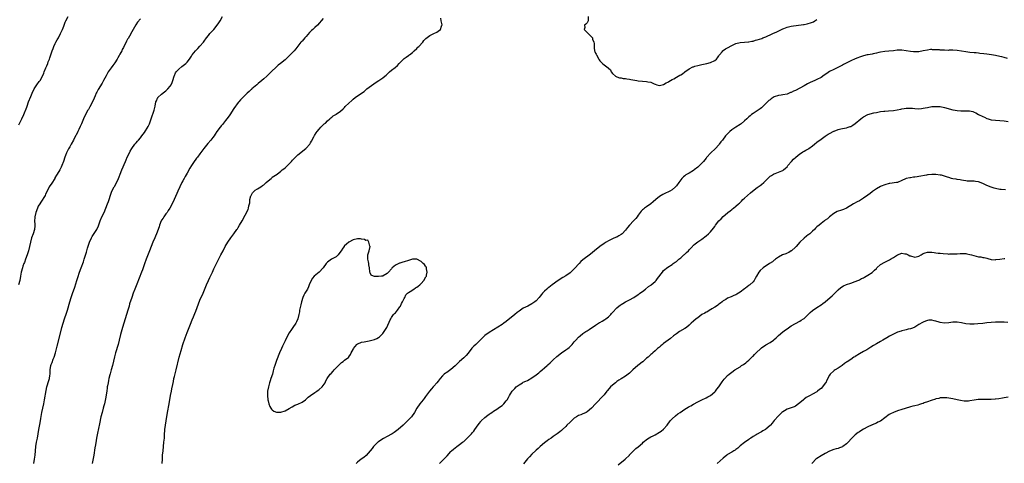
# Model space of a CAD drawing. Units: inches. Extents: x 2571000 to 2574000, y 1545000 to 1548000.
# Drawn here: x 2572984 to 2573447, y 1546795 to 1547004 of the extents above; entities that cross this region are included whole.
import ezdxf

# ---------------------------------------------------------------- set-up
doc = ezdxf.new("R2010")
doc.units = ezdxf.units.IN
doc.header["$MEASUREMENT"] = 0
doc.layers.add('LD25711545_10ft', color=132, linetype='Continuous')

msp = doc.modelspace()

# ---------------------------------------------------------------- linework, layer by layer
at = {"layer": 'LD25711545_10ft'}
for points, elevation in [([(2573041, 1547003.97), (2573039.63, 1547002.37), (2573038.82, 1547001.18), (2573037.6, 1546999), (2573037, 1546997.84), (2573035.87, 1546995.87), (2573035.22, 1546994.78), (2573035, 1546994.36), (2573034.49, 1546993.51), (2573034.25, 1546993), (2573033.53, 1546991.53), (2573033, 1546990.54), (2573032.44, 1546989.56), (2573032.21, 1546989), (2573031.37, 1546987.37), (2573031, 1546986.7), (2573030.37, 1546985.63), (2573030.04, 1546985), (2573029, 1546983.27), (2573028.03, 1546981.97), (2573027.29, 1546981), (2573025.92, 1546979), (2573025.56, 1546978.44), (2573024.84, 1546977.16), (2573023.7, 1546975), (2573023, 1546973.74), (2573021.18, 1546970.82), (2573021, 1546970.47), (2573020.47, 1546969.53), (2573020.24, 1546969), (2573019.73, 1546967.73), (2573019.28, 1546966.72), (2573018.54, 1546965), (2573017.31, 1546962.69), (2573016.57, 1546961.43), (2573016.3, 1546961), (2573015.23, 1546959), (2573014.33, 1546957), (2573013.33, 1546954.67), (2573012.69, 1546953.31), (2573012.01, 1546952.01), (2573011.53, 1546951), (2573011.38, 1546950.62), (2573010.09, 1546948.09), (2573009.58, 1546947), (2573008.5, 1546945), (2573007.78, 1546943.78), (2573007.19, 1546942.81), (2573006.25, 1546941), (2573005.8, 1546939.8), (2573005.47, 1546939), (2573004.85, 1546937), (2573004.12, 1546935), (2573003.75, 1546934.25), (2573003.06, 1546933), (2573001.84, 1546931), (2573001.5, 1546930.5), (2573000.8, 1546929.2), (2573000.71, 1546929), (2572999.3, 1546926.7), (2572998.17, 1546925), (2572997.14, 1546923), (2572996.47, 1546921.53), (2572996.17, 1546921), (2572994.2, 1546917.8), (2572993.65, 1546917), (2572993, 1546915.94), (2572992.59, 1546915), (2572991.84, 1546913), (2572991.33, 1546911), (2572991.33, 1546910.67), (2572991.24, 1546909), (2572991.32, 1546907.32), (2572991.35, 1546907), (2572991.33, 1546906.67), (2572991.17, 1546905), (2572990.58, 1546903), (2572989.85, 1546901), (2572989.28, 1546899), (2572988.87, 1546897), (2572988.38, 1546895), (2572988.06, 1546893.94), (2572987.75, 1546893), (2572987, 1546891), (2572986.49, 1546889.51), (2572986.25, 1546889), (2572985.79, 1546887.79), (2572985.52, 1546887), (2572985.02, 1546885), (2572984.69, 1546883), (2572984.28, 1546881), (2572983.72, 1546879)], 8220), ([(2572983.85, 1546954.15), (2572985.34, 1546957), (2572986.28, 1546959), (2572987.55, 1546962.45), (2572987.72, 1546963), (2572988.47, 1546965), (2572989.49, 1546967.49), (2572990.13, 1546969), (2572991.06, 1546971), (2572992.37, 1546973), (2572993.49, 1546974.51), (2572993.83, 1546975), (2572994.93, 1546977), (2572995.54, 1546978.46), (2572995.79, 1546979), (2572996.61, 1546981), (2572996.74, 1546981.26), (2572997, 1546981.85), (2572997.46, 1546983), (2572997.72, 1546983.72), (2572998.21, 1546985), (2572998.41, 1546985.59), (2572999.6, 1546989), (2572999.97, 1546990.03), (2573000.36, 1546991), (2573001, 1546992.36), (2573001.32, 1546993), (2573001.9, 1546994.09), (2573002.46, 1546995), (2573003.52, 1546997), (2573003.95, 1546998.05), (2573004.4, 1546999), (2573005, 1547000.48), (2573005.67, 1547002.33), (2573005.97, 1547003), (2573006.97, 1547005)], 8210), ([(2572990.95, 1546795), (2572991.25, 1546797), (2572991.5, 1546799), (2572991.92, 1546803), (2572992.21, 1546805), (2572992.57, 1546807), (2572993.33, 1546811), (2572993.88, 1546814.12), (2572994.17, 1546816.17), (2572994.68, 1546819), (2572995.55, 1546823), (2572995.94, 1546825), (2572996.7, 1546829.3), (2572997.08, 1546831), (2572998, 1546834), (2572998.26, 1546835), (2572998.42, 1546836.42), (2572998.51, 1546837), (2572998.52, 1546838.52), (2572998.55, 1546839), (2572998.83, 1546841), (2572999, 1546841.5), (2572999.45, 1546842.55), (2573000, 1546844), (2573000.43, 1546845), (2573001.02, 1546846.98), (2573001.8, 1546850.2), (2573003.11, 1546855), (2573004.11, 1546859), (2573004.65, 1546861), (2573005.31, 1546863), (2573006.26, 1546865.74), (2573006.66, 1546867), (2573007.8, 1546871), (2573008.48, 1546873), (2573009.16, 1546874.84), (2573010.17, 1546877.83), (2573011.15, 1546881), (2573011.56, 1546882.44), (2573012.39, 1546885), (2573013.14, 1546887), (2573014.21, 1546889.79), (2573014.63, 1546891), (2573015.69, 1546894.31), (2573015.86, 1546895), (2573016.17, 1546896.17), (2573017.04, 1546899), (2573017.95, 1546901), (2573018.34, 1546901.66), (2573020.5, 1546905), (2573020.66, 1546905.34), (2573021.24, 1546906.76), (2573022.04, 1546909), (2573022.95, 1546911), (2573023.91, 1546913), (2573024.78, 1546915), (2573025.58, 1546917), (2573025.94, 1546918.06), (2573026.3, 1546919), (2573026.89, 1546921.11), (2573027.41, 1546922.59), (2573027.61, 1546923), (2573028.74, 1546925), (2573028.85, 1546925.15), (2573029, 1546925.41), (2573029.83, 1546927), (2573030.49, 1546928.49), (2573030.73, 1546929), (2573031, 1546929.73), (2573031.44, 1546931), (2573032.24, 1546933), (2573033.94, 1546937), (2573034.28, 1546937.72), (2573034.83, 1546939), (2573035.83, 1546941), (2573036.2, 1546941.8), (2573037, 1546943.06), (2573038.46, 1546945), (2573038.67, 1546945.33), (2573039, 1546945.7), (2573039.58, 1546946.42), (2573040.16, 1546947), (2573041, 1546948.06), (2573041.71, 1546949), (2573043, 1546950.63), (2573044.7, 1546953.3), (2573045.31, 1546954.69), (2573045.6, 1546955.6), (2573046.09, 1546957), (2573047.43, 1546961), (2573047.91, 1546963), (2573048.31, 1546965), (2573048.5, 1546965.5), (2573049, 1546966.61), (2573049.13, 1546966.87), (2573049.24, 1546967), (2573051, 1546968.5), (2573052.41, 1546969.59), (2573053, 1546970.08), (2573053.9, 1546971), (2573055, 1546972.38), (2573055.43, 1546973), (2573055.93, 1546974.07), (2573056.24, 1546975), (2573056.81, 1546977), (2573057, 1546977.4), (2573057.48, 1546978.52), (2573057.77, 1546979), (2573059, 1546980.31), (2573060.48, 1546981.52), (2573062.44, 1546983), (2573063, 1546983.6), (2573064.16, 1546985), (2573065, 1546986.38), (2573065.4, 1546987), (2573066.91, 1546989), (2573067.95, 1546990.05), (2573069, 1546991.06), (2573070.69, 1546993), (2573071, 1546993.39), (2573072.13, 1546995), (2573073, 1546996.17), (2573073.66, 1546997), (2573075, 1546998.5), (2573075.48, 1546999), (2573077.14, 1547001), (2573077.94, 1547002.06), (2573078.56, 1547003), (2573079.6, 1547005)], 8230), ([(2573127, 1547004.06), (2573124.32, 1547001), (2573123, 1546999.85), (2573122.12, 1546999), (2573121.52, 1546998.48), (2573120.52, 1546997.48), (2573119, 1546995.62), (2573118.38, 1546995), (2573117.73, 1546994.27), (2573117, 1546993.52), (2573116.73, 1546993.27), (2573116.48, 1546993), (2573114.09, 1546989.91), (2573113.33, 1546989), (2573111.41, 1546987), (2573110.19, 1546985.81), (2573109.33, 1546985), (2573109, 1546984.72), (2573106.85, 1546983), (2573105.84, 1546982.16), (2573104.49, 1546981), (2573103, 1546979.54), (2573100.49, 1546977), (2573099, 1546975.7), (2573098.17, 1546975), (2573096.42, 1546973.58), (2573095.73, 1546973), (2573093.46, 1546971), (2573093.22, 1546970.78), (2573093, 1546970.61), (2573092.17, 1546969.83), (2573091.18, 1546969), (2573089.12, 1546967), (2573088.11, 1546965.89), (2573087.28, 1546965), (2573087, 1546964.64), (2573085, 1546961.86), (2573083, 1546958.89), (2573082.22, 1546957.78), (2573081.66, 1546957), (2573081, 1546956.13), (2573079.63, 1546954.37), (2573079, 1546953.64), (2573078.72, 1546953.28), (2573078.47, 1546953), (2573077, 1546951.09), (2573076.18, 1546949.82), (2573075.64, 1546949), (2573075, 1546948.19), (2573074.1, 1546947), (2573072.66, 1546945.34), (2573070.81, 1546943), (2573069, 1546940.54), (2573067.78, 1546939), (2573067.45, 1546938.55), (2573067, 1546937.99), (2573066.26, 1546937), (2573065, 1546935.1), (2573064.27, 1546933.73), (2573063, 1546931.47), (2573062.11, 1546929.89), (2573061.59, 1546929), (2573061, 1546927.86), (2573060.53, 1546927), (2573059.55, 1546925), (2573058.6, 1546923), (2573058.1, 1546921.9), (2573056.91, 1546919), (2573056.01, 1546917), (2573054.86, 1546915), (2573054.11, 1546913.89), (2573053.53, 1546913), (2573053, 1546912.3), (2573052.1, 1546911), (2573051.68, 1546910.32), (2573051, 1546909.33), (2573050.8, 1546909), (2573049.94, 1546907), (2573049.76, 1546906.24), (2573048.63, 1546903), (2573048.15, 1546901.85), (2573047.76, 1546901), (2573046.92, 1546899), (2573045.36, 1546895), (2573044.65, 1546893.35), (2573043.67, 1546891), (2573042.91, 1546888.91), (2573041.92, 1546886.08), (2573041.48, 1546885), (2573039.27, 1546879.27), (2573038.37, 1546877), (2573037.59, 1546875), (2573036.91, 1546873.09), (2573035.95, 1546870.05), (2573035.67, 1546869), (2573035.07, 1546867.07), (2573034.4, 1546865), (2573032.54, 1546859), (2573032.21, 1546857.79), (2573031.72, 1546855.72), (2573031.04, 1546853), (2573030.48, 1546851), (2573029.31, 1546847), (2573028.81, 1546845.19), (2573027.82, 1546841), (2573027.29, 1546839), (2573026.78, 1546837.22), (2573026.65, 1546836.65), (2573026.21, 1546835), (2573025.98, 1546834.02), (2573025.79, 1546833), (2573025.53, 1546831.53), (2573025.46, 1546831), (2573025.41, 1546830.59), (2573025.16, 1546829), (2573024.57, 1546825.43), (2573024.08, 1546823), (2573023.87, 1546822.13), (2573023.56, 1546821), (2573022.98, 1546819), (2573022.47, 1546817), (2573021.72, 1546813.72), (2573020.76, 1546809.24), (2573020.34, 1546807), (2573020.16, 1546805.84), (2573019.84, 1546803.84), (2573019.63, 1546802.37), (2573019.07, 1546798.93), (2573018.38, 1546795)], 8240), ([(2573051.23, 1546795), (2573051.33, 1546797), (2573051.45, 1546799), (2573051.64, 1546801), (2573052.1, 1546805), (2573052.26, 1546807), (2573052.33, 1546808.33), (2573052.53, 1546811), (2573052.76, 1546813), (2573053.07, 1546815.07), (2573053.78, 1546819), (2573054.52, 1546823), (2573055.21, 1546827), (2573055.58, 1546829), (2573055.82, 1546830.18), (2573056.2, 1546832.2), (2573056.49, 1546833.51), (2573056.8, 1546835), (2573057, 1546835.87), (2573057.8, 1546839), (2573059.29, 1546845), (2573060.12, 1546848.12), (2573060.96, 1546851), (2573062.06, 1546854.06), (2573063, 1546856.6), (2573064.56, 1546860.56), (2573065.41, 1546862.59), (2573065.94, 1546863.94), (2573066.56, 1546865.44), (2573067, 1546866.61), (2573069, 1546871.71), (2573070.44, 1546875), (2573072.13, 1546879), (2573073, 1546881), (2573073.65, 1546882.35), (2573074.91, 1546885), (2573075.55, 1546886.45), (2573076.71, 1546889), (2573077.49, 1546890.51), (2573078.85, 1546893), (2573079.92, 1546895), (2573080.92, 1546897), (2573082.08, 1546899), (2573083.45, 1546901), (2573084.94, 1546903), (2573086.4, 1546905), (2573086.64, 1546905.36), (2573087, 1546905.95), (2573087.67, 1546907), (2573088.89, 1546909.11), (2573091.63, 1546914.37), (2573091.89, 1546915), (2573092.05, 1546916.05), (2573092.32, 1546917), (2573092.42, 1546917.58), (2573092.53, 1546919), (2573093, 1546920.87), (2573093.04, 1546921), (2573093.73, 1546922.27), (2573095, 1546923.48), (2573096.04, 1546924.04), (2573097.64, 1546925), (2573098.42, 1546925.58), (2573099, 1546925.97), (2573099.52, 1546926.48), (2573100.13, 1546927), (2573101, 1546927.88), (2573102.44, 1546929), (2573102.73, 1546929.27), (2573103, 1546929.49), (2573105.24, 1546931), (2573107, 1546932.39), (2573107.68, 1546933), (2573108.44, 1546933.56), (2573109, 1546933.9), (2573110.1, 1546935), (2573111, 1546935.84), (2573111.99, 1546937), (2573112.47, 1546937.53), (2573113.43, 1546938.57), (2573113.86, 1546939), (2573115, 1546940.05), (2573118.78, 1546943), (2573119, 1546943.22), (2573120.59, 1546945), (2573121, 1546945.63), (2573121.5, 1546946.5), (2573122.53, 1546948.53), (2573122.83, 1546949.17), (2573123.58, 1546950.42), (2573124.07, 1546951), (2573125, 1546952.16), (2573125.89, 1546953), (2573126.38, 1546953.62), (2573127, 1546954.09), (2573127.43, 1546954.57), (2573127.99, 1546955), (2573129, 1546956.03), (2573130.1, 1546957), (2573130.55, 1546957.45), (2573131, 1546957.79), (2573131.64, 1546958.36), (2573132.85, 1546959), (2573133, 1546959.1), (2573135, 1546960.56), (2573136.27, 1546961.73), (2573137, 1546962.36), (2573137.29, 1546962.71), (2573139, 1546964.29), (2573140.35, 1546965.65), (2573141, 1546966.25), (2573141.9, 1546967), (2573144.96, 1546969.04), (2573146.13, 1546969.87), (2573147.51, 1546971), (2573151.81, 1546974.19), (2573153.11, 1546975), (2573155, 1546976.29), (2573155.92, 1546977), (2573156.5, 1546977.5), (2573157.51, 1546978.49), (2573158.06, 1546979), (2573159, 1546979.78), (2573160.84, 1546981.16), (2573161.93, 1546982.07), (2573162.7, 1546983), (2573164.63, 1546985), (2573165, 1546985.36), (2573166.02, 1546985.98), (2573167, 1546986.72), (2573167.18, 1546986.82), (2573167.44, 1546987), (2573169, 1546988.17), (2573169.76, 1546989), (2573171, 1546989.99), (2573171.4, 1546990.6), (2573171.87, 1546991), (2573173.8, 1546993), (2573174.22, 1546993.78), (2573175.22, 1546994.78), (2573177, 1546996.17), (2573178.94, 1546997.06), (2573180.34, 1546997.66), (2573181, 1546998.09), (2573182.1, 1546999), (2573182.58, 1547000.58), (2573182.79, 1547001), (2573182.8, 1547001.2), (2573182.39, 1547003), (2573182.22, 1547004.22)], 8250), ([(2573251.51, 1547005), (2573251.44, 1547003.44), (2573251.47, 1547003), (2573251.37, 1547002.63), (2573251, 1547002.01), (2573250.47, 1547001.53), (2573249.79, 1547001), (2573249.92, 1546999.92), (2573249.67, 1546999), (2573251, 1546997.53), (2573251.43, 1546997), (2573252.35, 1546996.35), (2573253, 1546995.49), (2573253.47, 1546995), (2573253.6, 1546994.4), (2573254.23, 1546993), (2573254.36, 1546992.36), (2573254.25, 1546991), (2573254.38, 1546990.38), (2573254.56, 1546989), (2573254.66, 1546988.66), (2573255, 1546987.79), (2573255.31, 1546987.31), (2573255.42, 1546987), (2573256.54, 1546985), (2573256.68, 1546984.68), (2573257, 1546984.25), (2573257.64, 1546983.63), (2573258.26, 1546983), (2573259, 1546982.32), (2573260.93, 1546980.93), (2573261, 1546980.82), (2573261.93, 1546979.93), (2573262.39, 1546979), (2573263, 1546978.21), (2573264.33, 1546977), (2573265, 1546976.66), (2573266.31, 1546976.31), (2573267, 1546976.22), (2573267.99, 1546975.99), (2573269, 1546975.95), (2573269.76, 1546975.76), (2573271, 1546975.62), (2573271.51, 1546975.51), (2573274.46, 1546975), (2573275, 1546974.89), (2573277, 1546974.65), (2573279, 1546974.55), (2573279.6, 1546974.4), (2573281, 1546974.14), (2573282.58, 1546973.42), (2573283, 1546973.25), (2573283.72, 1546973), (2573285, 1546972.58), (2573287, 1546973.03), (2573288.13, 1546973.87), (2573289, 1546974.24), (2573289.41, 1546974.59), (2573290.19, 1546975), (2573291, 1546975.39), (2573291.82, 1546975.82), (2573293, 1546976.49), (2573293.79, 1546977), (2573294.55, 1546977.45), (2573295, 1546977.67), (2573295.81, 1546978.19), (2573297.01, 1546978.99), (2573299, 1546980.4), (2573300.66, 1546981.33), (2573301, 1546981.46), (2573301.65, 1546981.65), (2573303, 1546982.08), (2573303.75, 1546982.25), (2573305, 1546982.56), (2573307.22, 1546983), (2573309, 1546983.46), (2573311, 1546984.34), (2573311.82, 1546985), (2573312.35, 1546985.65), (2573313, 1546986.55), (2573313.16, 1546986.84), (2573313.28, 1546987), (2573314.47, 1546988.47), (2573314.87, 1546989), (2573314.94, 1546989.06), (2573316.11, 1546989.89), (2573317, 1546990.33), (2573319, 1546991.46), (2573321, 1546992.41), (2573323, 1546992.87), (2573325, 1546993), (2573326.84, 1546993.16), (2573327, 1546993.16), (2573328.52, 1546993.48), (2573329, 1546993.53), (2573330.13, 1546993.87), (2573331, 1546994.06), (2573333.21, 1546994.79), (2573333.69, 1546995), (2573335, 1546995.54), (2573336.01, 1546996.01), (2573337, 1546996.42), (2573338.31, 1546997), (2573340.14, 1546997.86), (2573342.32, 1546999), (2573343, 1546999.32), (2573343.48, 1546999.48), (2573345, 1547000.06), (2573346.3, 1547000.3), (2573347, 1547000.46), (2573352.72, 1547001.28), (2573353, 1547001.31), (2573354.39, 1547001.61), (2573355, 1547001.72), (2573355.96, 1547002.04), (2573357.38, 1547002.62), (2573357.99, 1547003), (2573359, 1547003.71)], 8260), ([(2573448.67, 1546985.33), (2573447, 1546985.75), (2573445.92, 1546986.08), (2573445, 1546986.32), (2573443, 1546986.81), (2573441.1, 1546987.1), (2573439, 1546987.32), (2573437.49, 1546987.49), (2573435.71, 1546987.71), (2573435, 1546987.82), (2573433.92, 1546987.92), (2573433, 1546988.02), (2573431, 1546988.19), (2573429, 1546988.42), (2573425, 1546989.05), (2573423, 1546989.19), (2573421.2, 1546989.2), (2573420.84, 1546989.16), (2573419, 1546989.18), (2573417, 1546989.3), (2573416.65, 1546989.35), (2573415, 1546989.47), (2573413.46, 1546989.46), (2573413, 1546989.53), (2573412.47, 1546989.53), (2573411, 1546989.31), (2573409, 1546988.88), (2573407, 1546988.53), (2573406.53, 1546988.53), (2573405, 1546988.42), (2573404.49, 1546988.49), (2573403, 1546988.59), (2573401, 1546988.9), (2573399, 1546989.18), (2573396.83, 1546989.17), (2573394.98, 1546988.98), (2573392.79, 1546988.79), (2573391, 1546988.68), (2573389, 1546988.34), (2573388.11, 1546988.11), (2573387, 1546987.81), (2573385.5, 1546987.5), (2573385, 1546987.38), (2573383.08, 1546987.08), (2573382.67, 1546987), (2573381, 1546986.63), (2573379, 1546985.98), (2573378.32, 1546985.68), (2573377, 1546985.18), (2573375, 1546984.22), (2573373.46, 1546983.46), (2573371.53, 1546982.47), (2573371, 1546982.21), (2573368.9, 1546981.1), (2573367, 1546980.18), (2573365, 1546979.16), (2573363.7, 1546978.3), (2573362.53, 1546977.47), (2573361, 1546976.47), (2573359, 1546975.41), (2573358.02, 1546975), (2573357, 1546974.53), (2573355.93, 1546974.07), (2573354.62, 1546973.38), (2573353, 1546972.44), (2573351, 1546971.35), (2573349, 1546970.33), (2573348.05, 1546969.95), (2573347, 1546969.38), (2573346.69, 1546969.31), (2573346.01, 1546969), (2573345, 1546968.6), (2573343, 1546968.26), (2573342.17, 1546968.17), (2573341, 1546967.99), (2573339, 1546967.29), (2573337.6, 1546966.4), (2573337, 1546965.94), (2573336.48, 1546965.52), (2573333, 1546962.11), (2573332.37, 1546961.63), (2573329, 1546959.52), (2573328.37, 1546959), (2573327.66, 1546958.34), (2573327, 1546957.86), (2573326.08, 1546957), (2573325, 1546956.04), (2573323.36, 1546954.64), (2573323, 1546954.37), (2573321, 1546953.05), (2573319, 1546951.76), (2573318.05, 1546951), (2573317, 1546949.95), (2573316.53, 1546949.47), (2573316.13, 1546949), (2573314.62, 1546947), (2573313.9, 1546946.1), (2573313.15, 1546945), (2573313, 1546944.81), (2573311.3, 1546943), (2573309, 1546940.88), (2573307.36, 1546939), (2573307.2, 1546938.8), (2573307, 1546938.53), (2573305.76, 1546937), (2573305, 1546936.15), (2573303.86, 1546935), (2573303.38, 1546934.62), (2573303, 1546934.28), (2573301.41, 1546933), (2573301, 1546932.72), (2573299, 1546931.48), (2573298.12, 1546931), (2573297.41, 1546930.59), (2573297, 1546930.25), (2573296.26, 1546929.74), (2573295.55, 1546929), (2573295, 1546928.3), (2573294.1, 1546927), (2573293, 1546925.47), (2573292.78, 1546925.22), (2573292.58, 1546925), (2573291, 1546923.67), (2573289.9, 1546923), (2573289.31, 1546922.69), (2573287.92, 1546922.08), (2573287, 1546921.65), (2573286.55, 1546921.45), (2573285, 1546920.5), (2573283.29, 1546919), (2573282.06, 1546917.94), (2573280.97, 1546917.03), (2573279, 1546915.69), (2573278.03, 1546915), (2573277.45, 1546914.55), (2573277, 1546914.15), (2573276.45, 1546913.55), (2573275.99, 1546913), (2573275, 1546911.69), (2573274.51, 1546911), (2573273.85, 1546910.15), (2573272.81, 1546909), (2573270.93, 1546907), (2573270.05, 1546905.95), (2573269, 1546904.63), (2573267.42, 1546903), (2573267, 1546902.63), (2573265.97, 1546902.03), (2573265, 1546901.42), (2573264.7, 1546901.3), (2573263, 1546900.54), (2573261, 1546899.62), (2573259.91, 1546899), (2573259, 1546898.45), (2573256.97, 1546897.03), (2573254.46, 1546895), (2573252.58, 1546893.42), (2573249, 1546890.66), (2573248.12, 1546889.88), (2573247.29, 1546889), (2573247, 1546888.74), (2573245.4, 1546887), (2573243.36, 1546885), (2573243, 1546884.67), (2573241, 1546883.19), (2573239.65, 1546882.35), (2573237.33, 1546881), (2573234.57, 1546879), (2573233, 1546877.73), (2573232.62, 1546877.38), (2573232.15, 1546877), (2573231, 1546875.94), (2573230.1, 1546875), (2573229.58, 1546874.42), (2573229, 1546873.7), (2573228.4, 1546873), (2573227, 1546871.52), (2573226.43, 1546871), (2573225, 1546869.99), (2573223.18, 1546869), (2573221, 1546867.94), (2573219.64, 1546867), (2573219, 1546866.61), (2573218.09, 1546865.91), (2573217, 1546865), (2573213, 1546861.8), (2573211.89, 1546861), (2573211, 1546860.33), (2573209, 1546859.06), (2573207, 1546857.86), (2573205, 1546856.63), (2573203, 1546855.16), (2573201.85, 1546854.15), (2573200.76, 1546853), (2573199, 1546851.32), (2573198.69, 1546851), (2573197.78, 1546850.22), (2573196.84, 1546849.16), (2573195.09, 1546846.91), (2573194.17, 1546845.83), (2573193, 1546844.65), (2573191.08, 1546842.92), (2573190.04, 1546841.96), (2573189, 1546840.96), (2573187, 1546839.2), (2573185.72, 1546838.28), (2573185, 1546837.84), (2573184.5, 1546837.5), (2573183.84, 1546837), (2573183, 1546836.25), (2573181.9, 1546835), (2573181, 1546833.79), (2573180.36, 1546833), (2573179, 1546831.37), (2573178.63, 1546831), (2573177.87, 1546830.13), (2573176.94, 1546829), (2573175, 1546826.44), (2573174.39, 1546825.61), (2573173.89, 1546825), (2573172.33, 1546823), (2573171.01, 1546821), (2573169.87, 1546819), (2573168.46, 1546817), (2573166.59, 1546815), (2573165, 1546813.5), (2573164.73, 1546813.27), (2573164.48, 1546813), (2573162.21, 1546811), (2573161.51, 1546810.49), (2573161, 1546810.07), (2573160.33, 1546809.67), (2573159.35, 1546809), (2573159, 1546808.78), (2573157, 1546807.72), (2573155.25, 1546806.75), (2573154.02, 1546805.98), (2573153, 1546805.25), (2573152.69, 1546805), (2573151, 1546803.44), (2573150.6, 1546803), (2573149.91, 1546802.09), (2573147.19, 1546798.81), (2573146.12, 1546797.88), (2573144.75, 1546797), (2573143, 1546795.58), (2573142.43, 1546795)], 8250), ([(2573181.58, 1546795), (2573183.67, 1546797), (2573184.33, 1546797.67), (2573185, 1546798.42), (2573185.29, 1546798.71), (2573187, 1546800.67), (2573187.33, 1546801), (2573188.21, 1546801.79), (2573189, 1546802.47), (2573189.71, 1546803), (2573191, 1546803.91), (2573192.46, 1546805), (2573193, 1546805.43), (2573193.81, 1546806.19), (2573195, 1546807.27), (2573196.62, 1546809), (2573197, 1546809.43), (2573197.71, 1546810.29), (2573198.22, 1546811), (2573199, 1546812.15), (2573200.23, 1546813.77), (2573201, 1546814.82), (2573201.18, 1546815), (2573203, 1546816.6), (2573204.33, 1546817.67), (2573205, 1546818.16), (2573205.46, 1546818.54), (2573206.15, 1546819), (2573207, 1546819.62), (2573208.54, 1546820.54), (2573209.24, 1546821), (2573210.23, 1546821.77), (2573211, 1546822.28), (2573211.8, 1546823), (2573213, 1546824.44), (2573213.43, 1546825), (2573213.98, 1546826.02), (2573214.53, 1546827), (2573215, 1546827.76), (2573215.81, 1546829), (2573216.39, 1546829.61), (2573217, 1546830.34), (2573217.68, 1546831), (2573219, 1546832.06), (2573220.64, 1546833), (2573221, 1546833.19), (2573222.23, 1546833.77), (2573223, 1546834.09), (2573225, 1546835.21), (2573227, 1546836.62), (2573228.31, 1546837.69), (2573229, 1546838.18), (2573229.96, 1546839), (2573231, 1546839.93), (2573232.17, 1546841), (2573232.58, 1546841.42), (2573233.63, 1546842.37), (2573235, 1546843.69), (2573236.74, 1546845.26), (2573239.03, 1546846.97), (2573241, 1546848.38), (2573241.9, 1546849), (2573242.5, 1546849.5), (2573243.52, 1546850.48), (2573244.04, 1546851), (2573245, 1546852.15), (2573245.68, 1546853), (2573247, 1546854.39), (2573247.69, 1546855), (2573249, 1546856.09), (2573250.36, 1546857), (2573250.77, 1546857.23), (2573251, 1546857.42), (2573252.05, 1546857.95), (2573253, 1546858.72), (2573253.16, 1546858.84), (2573253.34, 1546859), (2573255, 1546860.06), (2573256.36, 1546861), (2573256.76, 1546861.24), (2573257, 1546861.34), (2573258.05, 1546861.95), (2573259.34, 1546862.66), (2573259.82, 1546863), (2573261, 1546863.91), (2573262.18, 1546865), (2573262.55, 1546865.45), (2573263, 1546865.99), (2573265, 1546868.14), (2573265.99, 1546869), (2573266.55, 1546869.45), (2573267, 1546869.73), (2573267.75, 1546870.25), (2573269.13, 1546871), (2573271, 1546871.92), (2573273, 1546873.06), (2573274.15, 1546873.85), (2573275.35, 1546874.65), (2573275.86, 1546875), (2573277, 1546875.92), (2573278.47, 1546877), (2573279.85, 1546878.15), (2573281, 1546878.86), (2573281.18, 1546879), (2573283, 1546880.51), (2573283.47, 1546881), (2573284.1, 1546881.9), (2573286.38, 1546885), (2573287, 1546885.67), (2573289, 1546887.26), (2573291, 1546888.6), (2573291.53, 1546889), (2573292.39, 1546889.61), (2573293, 1546889.98), (2573293.54, 1546890.46), (2573294.2, 1546891), (2573295, 1546891.63), (2573296.52, 1546893), (2573296.75, 1546893.25), (2573297, 1546893.46), (2573297.79, 1546894.21), (2573298.69, 1546895), (2573299, 1546895.37), (2573300.51, 1546897), (2573300.72, 1546897.28), (2573301, 1546897.58), (2573301.74, 1546898.26), (2573303, 1546899.19), (2573305, 1546900.45), (2573307, 1546902.03), (2573308.07, 1546903), (2573309, 1546903.87), (2573310.42, 1546905.58), (2573311, 1546906.38), (2573311.42, 1546907), (2573313, 1546908.98), (2573314.02, 1546909.98), (2573315, 1546911.03), (2573317, 1546912.87), (2573317.17, 1546913), (2573318.26, 1546913.74), (2573319, 1546914.4), (2573319.38, 1546914.62), (2573319.88, 1546915), (2573321, 1546915.91), (2573322.23, 1546917), (2573322.65, 1546917.35), (2573323, 1546917.74), (2573323.65, 1546918.35), (2573324.26, 1546919), (2573325, 1546919.68), (2573326.37, 1546921), (2573327.79, 1546922.21), (2573328.69, 1546923), (2573331, 1546924.72), (2573331.4, 1546925), (2573332.37, 1546925.63), (2573333, 1546926.16), (2573334.04, 1546927), (2573335, 1546927.97), (2573335.96, 1546929), (2573337, 1546929.97), (2573337.62, 1546930.38), (2573338.62, 1546931), (2573339, 1546931.21), (2573339.36, 1546931.36), (2573341, 1546931.87), (2573342.54, 1546932.54), (2573343, 1546932.68), (2573343.38, 1546933), (2573344.28, 1546933.72), (2573345, 1546934.49), (2573345.39, 1546935), (2573347.11, 1546937), (2573348.05, 1546937.95), (2573349.19, 1546939), (2573351, 1546940.5), (2573351.73, 1546941), (2573352.5, 1546941.5), (2573353, 1546941.77), (2573353.81, 1546942.19), (2573355.1, 1546942.9), (2573355.25, 1546943), (2573357, 1546944.31), (2573357.88, 1546945), (2573359, 1546945.98), (2573359.58, 1546946.42), (2573360.4, 1546947), (2573361, 1546947.47), (2573363, 1546948.86), (2573364.29, 1546949.71), (2573365, 1546950.1), (2573367, 1546951.14), (2573367.21, 1546951.21), (2573369, 1546951.97), (2573370.25, 1546952.25), (2573371, 1546952.47), (2573373, 1546952.8), (2573373.78, 1546953), (2573374.7, 1546953.3), (2573375, 1546953.43), (2573375.99, 1546954.01), (2573377, 1546954.75), (2573379.62, 1546957), (2573380.43, 1546957.57), (2573381, 1546957.97), (2573383, 1546958.94), (2573385.73, 1546959.73), (2573387, 1546960.02), (2573389, 1546960.37), (2573390.5, 1546960.5), (2573391, 1546960.57), (2573392.71, 1546960.71), (2573395, 1546960.96), (2573396.79, 1546961.21), (2573398.45, 1546961.55), (2573399, 1546961.64), (2573400.12, 1546961.88), (2573401, 1546961.98), (2573401.97, 1546962.03), (2573403, 1546962.04), (2573404.05, 1546961.95), (2573405, 1546961.85), (2573407, 1546961.74), (2573408.15, 1546961.85), (2573409, 1546961.95), (2573409.88, 1546962.12), (2573411, 1546962.36), (2573413, 1546962.7), (2573413.27, 1546962.73), (2573415, 1546962.83), (2573417, 1546962.74), (2573419, 1546962.36), (2573423, 1546961.21), (2573424, 1546961), (2573425, 1546960.82), (2573426.74, 1546960.74), (2573427, 1546960.71), (2573428.79, 1546960.79), (2573429, 1546960.77), (2573430.74, 1546960.74), (2573432.36, 1546960.36), (2573433, 1546960.09), (2573433.73, 1546959.73), (2573435.04, 1546959.04), (2573437, 1546958.09), (2573437.77, 1546957.77), (2573439, 1546957.21), (2573439.6, 1546957), (2573441, 1546956.57), (2573443, 1546956.3), (2573445, 1546956.26), (2573447, 1546956.08), (2573449, 1546955.69)], 8240), ([(2573447.63, 1546923.63), (2573445.73, 1546923.73), (2573445, 1546923.79), (2573443, 1546924.18), (2573442.4, 1546924.4), (2573441, 1546924.84), (2573439, 1546925.69), (2573437, 1546926.62), (2573435, 1546927.34), (2573433.52, 1546927.52), (2573433, 1546927.63), (2573431.61, 1546927.61), (2573431, 1546927.66), (2573429.73, 1546927.73), (2573429, 1546927.81), (2573428.02, 1546928.02), (2573427, 1546928.14), (2573426.32, 1546928.32), (2573425, 1546928.47), (2573424.58, 1546928.57), (2573423, 1546928.83), (2573422.33, 1546929), (2573421, 1546929.36), (2573420.42, 1546929.58), (2573417.55, 1546930.45), (2573417, 1546930.58), (2573415, 1546930.85), (2573413, 1546930.85), (2573411.36, 1546930.64), (2573411, 1546930.62), (2573410.56, 1546930.56), (2573407, 1546929.83), (2573406.25, 1546929.76), (2573405, 1546929.52), (2573404.49, 1546929.51), (2573403, 1546929.26), (2573402.74, 1546929.26), (2573401, 1546928.87), (2573400.72, 1546928.72), (2573399, 1546928.04), (2573397, 1546927.12), (2573396.4, 1546927), (2573393.39, 1546926.61), (2573393, 1546926.54), (2573391, 1546925.95), (2573389.26, 1546925.26), (2573389, 1546925.14), (2573387, 1546924.09), (2573385.19, 1546922.81), (2573385, 1546922.68), (2573384.07, 1546921.93), (2573383, 1546921.13), (2573381, 1546919.74), (2573379, 1546918.5), (2573378.03, 1546917.97), (2573376.32, 1546917), (2573373, 1546914.99), (2573371.62, 1546914.38), (2573371, 1546914.16), (2573370.09, 1546913.91), (2573369, 1546913.57), (2573368.59, 1546913.41), (2573367.77, 1546913), (2573367, 1546912.55), (2573364.95, 1546911), (2573363.97, 1546910.03), (2573363, 1546909.3), (2573362.84, 1546909.15), (2573362.57, 1546909), (2573361, 1546907.81), (2573360.07, 1546907), (2573359, 1546906.3), (2573358.41, 1546905.59), (2573357.89, 1546905), (2573357, 1546904.27), (2573355.66, 1546903), (2573355.3, 1546902.7), (2573355, 1546902.5), (2573354.17, 1546901.83), (2573353, 1546900.97), (2573350.98, 1546899), (2573349.33, 1546897), (2573349, 1546896.64), (2573347.17, 1546895), (2573347, 1546894.88), (2573345.79, 1546894.21), (2573345, 1546893.83), (2573344.42, 1546893.58), (2573342.91, 1546893), (2573341, 1546892.04), (2573339.6, 1546891), (2573339.27, 1546890.73), (2573339, 1546890.55), (2573338.16, 1546889.84), (2573336.81, 1546889), (2573333.71, 1546887), (2573332.31, 1546885.69), (2573331.76, 1546885), (2573330.71, 1546883), (2573330.07, 1546881.93), (2573329.57, 1546881), (2573329, 1546880.39), (2573327.49, 1546879), (2573327.2, 1546878.8), (2573327, 1546878.63), (2573325.42, 1546877.42), (2573324.93, 1546877.08), (2573323, 1546875.61), (2573321.4, 1546874.6), (2573321, 1546874.31), (2573320.06, 1546873.94), (2573318.66, 1546873.34), (2573317, 1546872.67), (2573316.15, 1546872.15), (2573315, 1546871.41), (2573314.48, 1546871), (2573313.69, 1546870.31), (2573313, 1546869.88), (2573312.53, 1546869.47), (2573311.8, 1546869), (2573311, 1546868.42), (2573309.63, 1546867.63), (2573309, 1546867.22), (2573308.59, 1546867), (2573307.64, 1546866.36), (2573307, 1546866.12), (2573306.34, 1546865.66), (2573305, 1546864.97), (2573303, 1546863.46), (2573302.34, 1546863), (2573301, 1546861.83), (2573300, 1546861), (2573299, 1546860.04), (2573297.72, 1546859), (2573297, 1546858.51), (2573294.47, 1546857), (2573293, 1546856.03), (2573291.63, 1546855), (2573290.19, 1546853.81), (2573289.04, 1546853), (2573287, 1546851.47), (2573286.4, 1546851), (2573285.69, 1546850.31), (2573285, 1546849.76), (2573284.61, 1546849.39), (2573284.1, 1546849), (2573283, 1546847.97), (2573281.86, 1546847), (2573281.44, 1546846.56), (2573281, 1546846.2), (2573280.41, 1546845.59), (2573279.71, 1546845), (2573279, 1546844.45), (2573277.33, 1546843), (2573277.14, 1546842.86), (2573277, 1546842.78), (2573276.04, 1546841.96), (2573274.9, 1546841.1), (2573272.57, 1546839), (2573271.79, 1546838.21), (2573271, 1546837.52), (2573269, 1546836.01), (2573267, 1546834.77), (2573265.86, 1546834.14), (2573265, 1546833.54), (2573264.69, 1546833.31), (2573264.29, 1546833), (2573263, 1546831.91), (2573262.08, 1546831), (2573260.67, 1546829.33), (2573260.36, 1546829), (2573259, 1546827.35), (2573258.64, 1546827), (2573254.95, 1546823), (2573253, 1546820.97), (2573251, 1546819.24), (2573250.52, 1546819), (2573249.49, 1546818.51), (2573249, 1546818.35), (2573248.06, 1546817.94), (2573247, 1546817.57), (2573246.09, 1546817), (2573245, 1546816.34), (2573243.64, 1546815), (2573243.3, 1546814.7), (2573243, 1546814.46), (2573241.54, 1546813), (2573241, 1546812.44), (2573239.4, 1546811), (2573239.22, 1546810.78), (2573239, 1546810.54), (2573238.16, 1546809.84), (2573237, 1546808.96), (2573235, 1546807.65), (2573234.08, 1546807), (2573233, 1546806.29), (2573232.3, 1546805.7), (2573231, 1546804.7), (2573229, 1546803.02), (2573227.96, 1546802.04), (2573227, 1546801.3), (2573226.85, 1546801.15), (2573225, 1546799.46), (2573223.85, 1546798.15), (2573223, 1546797.2), (2573221.12, 1546794.88)], 8230), ([(2573265.65, 1546794.35), (2573268.9, 1546797), (2573270.87, 1546799), (2573271, 1546799.16), (2573273, 1546801.16), (2573273.99, 1546802.01), (2573275, 1546802.82), (2573277, 1546804.6), (2573277.42, 1546805), (2573279.4, 1546806.6), (2573281, 1546807.53), (2573282.07, 1546808.07), (2573283, 1546808.56), (2573285, 1546809.7), (2573285.78, 1546810.22), (2573287, 1546811.23), (2573288.58, 1546813), (2573290.13, 1546815), (2573291, 1546816.04), (2573292.53, 1546817.47), (2573293.69, 1546818.31), (2573294.79, 1546819), (2573297, 1546820.55), (2573298.5, 1546821.5), (2573299, 1546821.79), (2573299.82, 1546822.18), (2573301, 1546822.91), (2573303, 1546824.01), (2573305, 1546825.01), (2573307, 1546825.87), (2573307.72, 1546826.28), (2573309, 1546826.93), (2573309.09, 1546827), (2573311, 1546828.67), (2573311.29, 1546829), (2573311.99, 1546830.01), (2573312.98, 1546831), (2573314.56, 1546833.44), (2573315, 1546834.04), (2573315.39, 1546834.61), (2573315.73, 1546835), (2573317, 1546836.35), (2573317.75, 1546837), (2573319, 1546837.98), (2573320.46, 1546839), (2573323, 1546840.52), (2573323.66, 1546841), (2573324.48, 1546841.52), (2573325.63, 1546842.37), (2573326.3, 1546843), (2573327, 1546843.61), (2573328.75, 1546845.25), (2573329, 1546845.51), (2573329.78, 1546846.22), (2573330.5, 1546847), (2573332.64, 1546849), (2573333, 1546849.31), (2573335, 1546850.75), (2573337, 1546851.96), (2573338.57, 1546853), (2573338.81, 1546853.19), (2573339, 1546853.36), (2573339.89, 1546854.11), (2573341, 1546855.19), (2573343, 1546856.89), (2573344.23, 1546857.77), (2573345, 1546858.36), (2573347, 1546859.68), (2573351, 1546861.86), (2573351.64, 1546862.36), (2573352.68, 1546863), (2573353, 1546863.22), (2573355, 1546865.04), (2573355.95, 1546866.05), (2573357.03, 1546866.97), (2573359, 1546868.32), (2573361, 1546869.62), (2573361.82, 1546870.18), (2573363, 1546871.06), (2573365.31, 1546873), (2573366.19, 1546873.81), (2573367, 1546874.62), (2573367.21, 1546874.79), (2573367.43, 1546875), (2573369, 1546876.58), (2573370.31, 1546877.69), (2573371.53, 1546878.47), (2573373, 1546879.12), (2573375, 1546879.81), (2573377, 1546880.47), (2573378.27, 1546881), (2573378.77, 1546881.23), (2573379, 1546881.31), (2573380.08, 1546881.92), (2573381, 1546882.34), (2573381.41, 1546882.59), (2573382.22, 1546883), (2573383, 1546883.45), (2573385, 1546884.82), (2573385.2, 1546885), (2573386.11, 1546885.89), (2573387, 1546886.72), (2573387.28, 1546887), (2573389, 1546888.46), (2573391, 1546889.7), (2573393.22, 1546890.78), (2573393.63, 1546891), (2573395, 1546891.79), (2573397, 1546893.03), (2573399, 1546893.81), (2573400.43, 1546893.57), (2573401, 1546893.5), (2573401.9, 1546893), (2573402.66, 1546892.66), (2573403, 1546892.53), (2573405, 1546892.04), (2573407, 1546892.48), (2573408.01, 1546893), (2573408.55, 1546893.45), (2573409, 1546893.64), (2573409.92, 1546894.08), (2573411, 1546894.29), (2573411.64, 1546894.36), (2573413, 1546894.3), (2573414.16, 1546894.16), (2573415, 1546894.09), (2573416.07, 1546893.93), (2573417, 1546893.84), (2573418.36, 1546893.64), (2573420.53, 1546893.47), (2573421, 1546893.46), (2573421.48, 1546893.48), (2573423, 1546893.51), (2573424.43, 1546893.57), (2573425, 1546893.62), (2573426.34, 1546893.66), (2573427, 1546893.7), (2573428.36, 1546893.64), (2573429, 1546893.63), (2573429.55, 1546893.55), (2573431, 1546893.24), (2573431.79, 1546893), (2573432.74, 1546892.74), (2573435, 1546892.21), (2573436.06, 1546892.06), (2573437, 1546891.85), (2573437.75, 1546891.75), (2573439, 1546891.43), (2573439.36, 1546891.36), (2573441, 1546890.96), (2573443, 1546890.8), (2573443.17, 1546890.83), (2573445.01, 1546891.01), (2573447, 1546891.34), (2573447.34, 1546891.34)], 8220), ([(2573448.73, 1546861.27), (2573447, 1546861.39), (2573445.46, 1546861.46), (2573444.57, 1546861.43), (2573443, 1546861.4), (2573441, 1546861.28), (2573439, 1546861.08), (2573437, 1546860.86), (2573434.64, 1546860.64), (2573433, 1546860.54), (2573431, 1546860.5), (2573429, 1546860.67), (2573427, 1546861.07), (2573425, 1546861.41), (2573423, 1546861.37), (2573421, 1546861.07), (2573418.95, 1546860.95), (2573417, 1546861.31), (2573416.52, 1546861.48), (2573415, 1546861.96), (2573414.1, 1546862.1), (2573413, 1546862.37), (2573411.67, 1546862.33), (2573411, 1546862.23), (2573410.06, 1546861.94), (2573409, 1546861.5), (2573408.67, 1546861.33), (2573407, 1546860.36), (2573405, 1546859.09), (2573404.82, 1546859), (2573403.51, 1546858.49), (2573403, 1546858.32), (2573401.92, 1546858.08), (2573401, 1546857.89), (2573400.31, 1546857.69), (2573399, 1546857.41), (2573398.72, 1546857.28), (2573397, 1546856.71), (2573395, 1546855.86), (2573393.11, 1546854.89), (2573391.87, 1546854.13), (2573390.11, 1546853), (2573389, 1546852.34), (2573387, 1546851.24), (2573385.59, 1546850.41), (2573384.36, 1546849.64), (2573383.42, 1546849), (2573383, 1546848.74), (2573382.47, 1546848.47), (2573381, 1546847.67), (2573379, 1546846.63), (2573377, 1546845.35), (2573376.8, 1546845.2), (2573376.47, 1546845), (2573375, 1546843.96), (2573373.19, 1546842.81), (2573373, 1546842.65), (2573372.04, 1546841.96), (2573370.96, 1546841.04), (2573369, 1546839.75), (2573367.68, 1546839), (2573367.23, 1546838.77), (2573367, 1546838.62), (2573365.3, 1546837), (2573365, 1546836.57), (2573363.76, 1546834.24), (2573363.2, 1546833), (2573363, 1546832.71), (2573361.69, 1546831), (2573361, 1546830.33), (2573360.22, 1546829.78), (2573359.36, 1546829), (2573359, 1546828.75), (2573357, 1546827.6), (2573355.94, 1546827), (2573355.31, 1546826.69), (2573355, 1546826.5), (2573354.01, 1546825.99), (2573353, 1546825.24), (2573352.85, 1546825.15), (2573352.66, 1546825), (2573351, 1546823.46), (2573350.46, 1546823), (2573349, 1546821.96), (2573348.36, 1546821.64), (2573346.88, 1546821.12), (2573345, 1546820.53), (2573343.84, 1546819.84), (2573343, 1546819.37), (2573342.59, 1546819), (2573341, 1546817.47), (2573339, 1546815.18), (2573338, 1546814), (2573337.19, 1546813), (2573337, 1546812.81), (2573335, 1546811.09), (2573334.86, 1546811), (2573333.67, 1546810.33), (2573333, 1546809.89), (2573332.39, 1546809.61), (2573331, 1546808.83), (2573330.56, 1546808.56), (2573329, 1546807.67), (2573327.97, 1546807), (2573327.39, 1546806.61), (2573327, 1546806.3), (2573325, 1546804.85), (2573323, 1546803.29), (2573322.68, 1546803), (2573321.82, 1546802.18), (2573321, 1546801.61), (2573320.67, 1546801.33), (2573320.03, 1546801), (2573319, 1546800.35), (2573317, 1546799.19), (2573316.73, 1546799), (2573315, 1546797.58), (2573312.1, 1546795)], 8210), ([(2573449, 1546826.21), (2573447, 1546825.9), (2573446.28, 1546825.72), (2573444.6, 1546825.4), (2573443, 1546825.21), (2573442.8, 1546825.2), (2573441, 1546825.15), (2573436.82, 1546825.18), (2573434.89, 1546825.11), (2573433, 1546824.84), (2573431, 1546824.44), (2573430.38, 1546824.38), (2573429, 1546824.27), (2573428.31, 1546824.31), (2573426.57, 1546824.57), (2573425, 1546824.97), (2573423, 1546825.45), (2573421, 1546825.8), (2573420.18, 1546825.82), (2573419, 1546825.93), (2573418.16, 1546825.84), (2573417, 1546825.82), (2573416.37, 1546825.63), (2573415, 1546825.41), (2573414.74, 1546825.26), (2573412.7, 1546824.7), (2573411, 1546824.01), (2573409.46, 1546823.46), (2573409, 1546823.26), (2573408.16, 1546823), (2573407.31, 1546822.69), (2573406.43, 1546822.43), (2573405, 1546822.1), (2573404.07, 1546821.93), (2573403, 1546821.62), (2573402.51, 1546821.49), (2573399, 1546820.4), (2573397, 1546819.75), (2573395, 1546819.02), (2573393.59, 1546818.41), (2573393, 1546817.98), (2573392.35, 1546817.65), (2573391.55, 1546817), (2573391, 1546816.49), (2573389, 1546814.97), (2573387.61, 1546814.39), (2573387, 1546814.02), (2573385, 1546813.14), (2573384.92, 1546813.08), (2573384.73, 1546813), (2573383, 1546812.28), (2573381, 1546811.16), (2573379.68, 1546810.32), (2573379, 1546809.92), (2573378.44, 1546809.56), (2573377, 1546808.51), (2573375.26, 1546806.74), (2573373.77, 1546805), (2573373, 1546804.27), (2573371.19, 1546803), (2573371, 1546802.88), (2573369.6, 1546802.4), (2573369, 1546802.15), (2573368.08, 1546801.92), (2573367, 1546801.56), (2573365, 1546800.77), (2573363, 1546799.77), (2573361, 1546798.69), (2573359, 1546797.4), (2573358.53, 1546797), (2573357, 1546795.37), (2573356.71, 1546795)], 8200)]:
    msp.add_lwpolyline(points, dxfattribs=dict(at, elevation=elevation))
at = {"layer": 'LD25711545_10ft', "elevation": 8260}
msp.add_lwpolyline([(2573114.08, 1546861), (2573112.74, 1546859), (2573112.01, 1546857.99), (2573111, 1546856.37), (2573110.22, 1546855), (2573109, 1546852.64), (2573107.85, 1546850.15), (2573107.28, 1546849), (2573106.4, 1546847), (2573105, 1546843.49), (2573104.15, 1546841), (2573103.8, 1546839.8), (2573103.48, 1546838.52), (2573103.03, 1546837), (2573102.38, 1546835), (2573102.06, 1546833.94), (2573101.71, 1546833), (2573101.18, 1546831), (2573100.81, 1546829), (2573100.69, 1546827), (2573100.87, 1546825), (2573101, 1546824.46), (2573101.39, 1546823), (2573101.85, 1546821.85), (2573102.33, 1546821), (2573102.59, 1546820.59), (2573103, 1546820.21), (2573103.68, 1546819.69), (2573105, 1546819.11), (2573105.1, 1546819.1), (2573107, 1546819.13), (2573109, 1546819.79), (2573111, 1546820.84), (2573112.31, 1546821.69), (2573113.59, 1546822.41), (2573115, 1546822.9), (2573117, 1546823.79), (2573118.65, 1546825), (2573119, 1546825.29), (2573119.86, 1546826.14), (2573121, 1546827.01), (2573123, 1546828.39), (2573123.94, 1546829), (2573124.53, 1546829.47), (2573125, 1546829.78), (2573126.48, 1546831), (2573127, 1546831.65), (2573127.83, 1546833), (2573128.19, 1546833.81), (2573128.8, 1546835), (2573130.2, 1546837), (2573130.61, 1546837.39), (2573131.62, 1546838.38), (2573132.13, 1546839), (2573133, 1546839.94), (2573135, 1546841.98), (2573135.57, 1546842.43), (2573136.37, 1546843), (2573137, 1546843.53), (2573138.93, 1546845.07), (2573139, 1546845.19), (2573139.77, 1546846.23), (2573140.13, 1546847), (2573141, 1546848.65), (2573141.2, 1546849), (2573141.92, 1546850.08), (2573142.81, 1546851), (2573143, 1546851.18), (2573143.27, 1546851.27), (2573145, 1546852.04), (2573146.16, 1546852.16), (2573147, 1546852.37), (2573148.6, 1546852.6), (2573151, 1546853.23), (2573152.18, 1546853.82), (2573153, 1546854.19), (2573153.44, 1546854.56), (2573153.9, 1546855), (2573155, 1546856.1), (2573155.65, 1546857), (2573156.89, 1546859), (2573158.5, 1546862.5), (2573158.67, 1546863), (2573159, 1546863.64), (2573160.07, 1546865), (2573160.46, 1546865.54), (2573161, 1546865.9), (2573161.89, 1546867), (2573163, 1546868.61), (2573163.21, 1546869), (2573163.77, 1546870.23), (2573164.25, 1546871), (2573165, 1546872.52), (2573165.26, 1546873), (2573165.76, 1546874.24), (2573166.53, 1546875), (2573167, 1546875.43), (2573167.9, 1546875.9), (2573169.61, 1546877), (2573170.38, 1546877.62), (2573171, 1546877.92), (2573171.57, 1546878.43), (2573172.42, 1546879), (2573173, 1546879.56), (2573174.32, 1546881), (2573175.27, 1546882.73), (2573175.44, 1546883), (2573175.57, 1546883.57), (2573175.84, 1546885), (2573175.51, 1546886.49), (2573175.49, 1546887), (2573175.36, 1546887.36), (2573175, 1546887.7), (2573174.52, 1546888.52), (2573173.98, 1546889), (2573173, 1546889.91), (2573171, 1546890.99), (2573169, 1546890.99), (2573167.49, 1546890.51), (2573167, 1546890.42), (2573165, 1546889.77), (2573164.38, 1546889.62), (2573163, 1546889.13), (2573162.89, 1546889.11), (2573161, 1546888.23), (2573159.43, 1546887), (2573159.22, 1546886.78), (2573159, 1546886.45), (2573157.65, 1546885), (2573157, 1546884.23), (2573155.19, 1546883.19), (2573155, 1546883.1), (2573154.32, 1546883), (2573153, 1546882.86), (2573151.09, 1546882.91), (2573151, 1546882.89), (2573150.55, 1546883), (2573149.51, 1546883.51), (2573149, 1546884.69), (2573148.92, 1546884.92), (2573148.94, 1546885.06), (2573148.72, 1546887), (2573148.39, 1546888.39), (2573148.35, 1546889), (2573148.21, 1546889.79), (2573147.93, 1546891), (2573147.94, 1546891.94), (2573147.99, 1546893), (2573148.56, 1546895), (2573148.96, 1546897), (2573148.9, 1546897.1), (2573148.43, 1546899), (2573147.95, 1546899.95), (2573147, 1546899.86), (2573146.3, 1546900.3), (2573145, 1546900.44), (2573144.53, 1546900.53), (2573143, 1546900.59), (2573141, 1546900.1), (2573139, 1546898.98), (2573137.85, 1546898.15), (2573137, 1546897.35), (2573136.84, 1546897.16), (2573136.73, 1546897), (2573136.25, 1546896.25), (2573135.41, 1546895), (2573135.26, 1546894.74), (2573133.97, 1546893), (2573133, 1546892.18), (2573131.19, 1546891.19), (2573130.87, 1546891), (2573129, 1546889.62), (2573128.68, 1546889.32), (2573128.37, 1546889), (2573126.88, 1546887), (2573125.07, 1546885), (2573122.72, 1546883), (2573121.85, 1546882.15), (2573121.29, 1546881), (2573120.4, 1546879), (2573119.99, 1546878.01), (2573119.49, 1546877), (2573119, 1546876.07), (2573118.38, 1546875), (2573117.9, 1546874.1), (2573117.39, 1546873), (2573116.71, 1546871), (2573116.38, 1546869.62), (2573116.23, 1546869), (2573115.85, 1546867), (2573115.75, 1546866.25), (2573115.49, 1546865), (2573115.02, 1546862.98), (2573114.44, 1546861.56)], close=True, dxfattribs=at)

doc.saveas('drawing.dxf')
